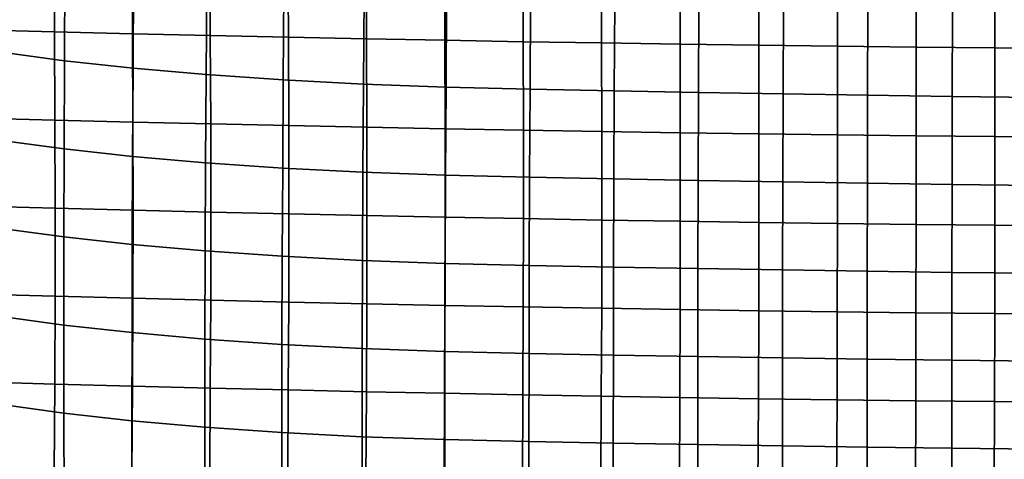
# Model space of a CAD drawing. Extents: x -15.4 to 15.4, y -15.4 to 15.4.
# Drawn here: x -9.5 to -3.4, y 0.7 to 3.5 of the extents above; entities that cross this region are included whole.
import ezdxf

# ---------------------------------------------------------------- set-up
doc = ezdxf.new("R2010")
doc.units = 0
doc.header["$MEASUREMENT"] = 0
doc.layers.add('KNOLL_STUDIO_CHAIR_CUSHIO0', color=3, linetype='CONTINUOUS')

msp = doc.modelspace()

# ---------------------------------------------------------------- linework, layer by layer
at = {"layer": 'KNOLL_STUDIO_CHAIR_CUSHIO0'}
for points in [[(-9.32, 3.3788, 12.8655), (-9.3243, 3.9305, 12.7994), (-9.8113, 3.9418, 12.875), (-9.806, 3.3909, 12.9465)], [(-9.32, 3.3788, 12.8655), (-8.8337, 3.3669, 12.7861), (-8.8375, 3.919, 12.7226), (-9.3243, 3.9305, 12.7994)], [(-8.8337, 3.3669, 12.7861), (-8.3468, 3.3557, 12.7109), (-8.3501, 3.9081, 12.6498), (-8.8375, 3.919, 12.7226)], [(-8.3468, 3.3557, 12.7109), (-7.8592, 3.345, 12.6399), (-7.8621, 3.8978, 12.5811), (-8.3501, 3.9081, 12.6498)], [(-7.8592, 3.345, 12.6399), (-7.371, 3.335, 12.5732), (-7.3736, 3.8882, 12.5165), (-7.8621, 3.8978, 12.5811)], [(-7.371, 3.335, 12.5732), (-6.8822, 3.3257, 12.5108), (-6.8844, 3.8791, 12.4562), (-7.3736, 3.8882, 12.5165)], [(-6.8822, 3.3257, 12.5108), (-6.3929, 3.317, 12.4527), (-6.3948, 3.8707, 12.4), (-6.8844, 3.8791, 12.4562)], [(-6.3929, 3.317, 12.4527), (-5.903, 3.3089, 12.3989), (-5.9047, 3.8629, 12.3479), (-6.3948, 3.8707, 12.4)], [(-5.903, 3.3089, 12.3989), (-5.4127, 3.3015, 12.3494), (-5.4141, 3.8558, 12.3), (-5.9047, 3.8629, 12.3479)], [(-5.4127, 3.3015, 12.3494), (-4.922, 3.2948, 12.3041), (-4.9232, 3.8492, 12.2562), (-5.4141, 3.8558, 12.3)], [(-4.922, 3.2948, 12.3041), (-4.4309, 3.2886, 12.2632), (-4.4319, 3.8433, 12.2166), (-4.9232, 3.8492, 12.2562)], [(-4.4309, 3.2886, 12.2632), (-3.9394, 3.2832, 12.2265), (-3.9403, 3.838, 12.1811), (-4.4319, 3.8433, 12.2166)], [(-3.9394, 3.2832, 12.2265), (-3.4477, 3.2783, 12.1942), (-3.4484, 3.8333, 12.1498), (-3.9403, 3.838, 12.1811)], [(-3.4477, 3.2783, 12.1942), (-2.9557, 3.2741, 12.166), (-2.9562, 3.8292, 12.1226), (-3.4484, 3.8333, 12.1498)], [(-9.6512, 3.2511, 12.0122), (-9.6516, 3.8006, 11.9315), (-9.2564, 3.7482, 11.5812), (-9.2581, 3.1982, 11.6593)], [(-9.2581, 3.1982, 11.6593), (-9.2564, 3.7482, 11.5812), (-8.8265, 3.7021, 11.2733), (-8.8296, 3.1518, 11.3493)], [(-8.8296, 3.1518, 11.3493), (-8.8265, 3.7021, 11.2733), (-8.3687, 3.6623, 11.0077), (-8.3726, 3.1118, 11.082)], [(-8.3726, 3.1118, 11.082), (-8.3687, 3.6623, 11.0077), (-7.8871, 3.6293, 10.787), (-7.8913, 3.0786, 10.8603)], [(-7.8913, 3.0786, 10.8603), (-7.8871, 3.6293, 10.787), (-7.3863, 3.6032, 10.6131), (-7.3904, 3.0526, 10.6863)], [(-7.3904, 3.0526, 10.6863), (-7.3863, 3.6032, 10.6131), (-6.8709, 3.5845, 10.4876), (-6.8747, 3.0339, 10.5615)], [(-6.8747, 3.0339, 10.5615), (-6.8709, 3.5845, 10.4876), (-6.347, 3.5717, 10.4022), (-6.3503, 3.0214, 10.478)], [(-6.3503, 3.0214, 10.478), (-6.347, 3.5717, 10.4022), (-5.8216, 3.5602, 10.3258), (-5.8245, 3.0103, 10.4036)], [(-5.8245, 3.0103, 10.4036), (-5.8216, 3.5602, 10.3258), (-5.2954, 3.5498, 10.2557), (-5.2978, 3.0001, 10.3355)], [(-5.2978, 3.0001, 10.3355), (-5.2954, 3.5498, 10.2557), (-4.7683, 3.5402, 10.1921), (-4.7704, 2.9908, 10.2738)], [(-4.7704, 2.9908, 10.2738), (-4.7683, 3.5402, 10.1921), (-4.2404, 3.5317, 10.1351), (-4.2422, 2.9825, 10.2184)], [(-4.2422, 2.9825, 10.2184), (-4.2404, 3.5317, 10.1351), (-3.7119, 3.5241, 10.0846), (-3.7133, 2.9752, 10.1694)], [(-3.7133, 2.9752, 10.1694), (-3.7119, 3.5241, 10.0846), (-3.1828, 3.5176, 10.0407), (-3.1839, 2.9688, 10.1268)], [(-9.3168, 2.8278, 12.9372), (-9.32, 3.3788, 12.8655), (-9.806, 3.3909, 12.9465), (-9.8018, 2.8407, 13.0232)], [(-9.3168, 2.8278, 12.9372), (-8.8309, 2.8156, 12.8557), (-8.8337, 3.3669, 12.7861), (-9.32, 3.3788, 12.8655)], [(-8.8309, 2.8156, 12.8557), (-8.3443, 2.8041, 12.7784), (-8.3468, 3.3557, 12.7109), (-8.8337, 3.3669, 12.7861)], [(-8.3443, 2.8041, 12.7784), (-7.8571, 2.7931, 12.7055), (-7.8592, 3.345, 12.6399), (-8.3468, 3.3557, 12.7109)], [(-7.8571, 2.7931, 12.7055), (-7.3692, 2.7829, 12.6369), (-7.371, 3.335, 12.5732), (-7.8592, 3.345, 12.6399)], [(-7.3692, 2.7829, 12.6369), (-6.8807, 2.7733, 12.5727), (-6.8822, 3.3257, 12.5108), (-7.371, 3.335, 12.5732)], [(-6.8807, 2.7733, 12.5727), (-6.3916, 2.7643, 12.5129), (-6.3929, 3.317, 12.4527), (-6.8822, 3.3257, 12.5108)], [(-6.3916, 2.7643, 12.5129), (-5.9019, 2.756, 12.4576), (-5.903, 3.3089, 12.3989), (-6.3929, 3.317, 12.4527)], [(-5.9019, 2.756, 12.4576), (-5.4118, 2.7484, 12.4067), (-5.4127, 3.3015, 12.3494), (-5.903, 3.3089, 12.3989)], [(-5.4118, 2.7484, 12.4067), (-4.9213, 2.7415, 12.3602), (-4.922, 3.2948, 12.3041), (-5.4127, 3.3015, 12.3494)], [(-4.9213, 2.7415, 12.3602), (-4.4303, 2.7352, 12.3181), (-4.4309, 3.2886, 12.2632), (-4.922, 3.2948, 12.3041)], [(-4.4303, 2.7352, 12.3181), (-3.939, 2.7295, 12.2804), (-3.9394, 3.2832, 12.2265), (-4.4309, 3.2886, 12.2632)], [(-3.939, 2.7295, 12.2804), (-3.4473, 2.7245, 12.2471), (-3.4477, 3.2783, 12.1942), (-3.9394, 3.2832, 12.2265)], [(-3.4473, 2.7245, 12.2471), (-2.9554, 2.7202, 12.2182), (-2.9557, 3.2741, 12.166), (-3.4477, 3.2783, 12.1942)], [(-9.6509, 2.7014, 12.0929), (-9.6512, 3.2511, 12.0122), (-9.2581, 3.1982, 11.6593), (-9.2593, 2.6483, 11.7382)], [(-9.2593, 2.6483, 11.7382), (-9.2581, 3.1982, 11.6593), (-8.8296, 3.1518, 11.3493), (-8.8322, 2.6016, 11.4261)], [(-8.8322, 2.6016, 11.4261), (-8.8296, 3.1518, 11.3493), (-8.3726, 3.1118, 11.082), (-8.3759, 2.5614, 11.1574)], [(-8.3759, 2.5614, 11.1574), (-8.3726, 3.1118, 11.082), (-7.8913, 3.0786, 10.8603), (-7.8949, 2.5281, 10.9349)], [(-7.8949, 2.5281, 10.9349), (-7.8913, 3.0786, 10.8603), (-7.3904, 3.0526, 10.6863), (-7.3939, 2.502, 10.7608)], [(-7.3939, 2.502, 10.7608), (-7.3904, 3.0526, 10.6863), (-6.8747, 3.0339, 10.5615), (-6.8778, 2.4835, 10.6367)], [(-6.8778, 2.4835, 10.6367), (-6.8747, 3.0339, 10.5615), (-6.3503, 3.0214, 10.478), (-6.3531, 2.4712, 10.555)], [(-6.3531, 2.4712, 10.555), (-6.3503, 3.0214, 10.478), (-5.8245, 3.0103, 10.4036), (-5.8269, 2.4604, 10.4827)], [(-5.8269, 2.4604, 10.4827), (-5.8245, 3.0103, 10.4036), (-5.2978, 3.0001, 10.3355), (-5.2998, 2.4505, 10.4165)], [(-5.2998, 2.4505, 10.4165), (-5.2978, 3.0001, 10.3355), (-4.7704, 2.9908, 10.2738), (-4.772, 2.4415, 10.3565)], [(-4.772, 2.4415, 10.3565), (-4.7704, 2.9908, 10.2738), (-4.2422, 2.9825, 10.2184), (-4.2435, 2.4335, 10.3026)], [(-4.2435, 2.4335, 10.3026), (-4.2422, 2.9825, 10.2184), (-3.7133, 2.9752, 10.1694), (-3.7145, 2.4263, 10.2551)], [(-3.7145, 2.4263, 10.2551), (-3.7133, 2.9752, 10.1694), (-3.1839, 2.9688, 10.1268), (-3.1848, 2.4202, 10.2138)], [(-9.3152, 2.2777, 13.0149), (-9.3168, 2.8278, 12.9372), (-9.8018, 2.8407, 13.0232), (-9.7995, 2.2912, 13.1052)], [(-9.3152, 2.2777, 13.0149), (-8.8296, 2.2653, 12.9317), (-8.8309, 2.8156, 12.8557), (-9.3168, 2.8278, 12.9372)], [(-8.8296, 2.2653, 12.9317), (-8.3433, 2.2534, 12.8526), (-8.3443, 2.8041, 12.7784), (-8.8309, 2.8156, 12.8557)], [(-8.3433, 2.2534, 12.8526), (-7.8563, 2.2422, 12.778), (-7.8571, 2.7931, 12.7055), (-8.3443, 2.8041, 12.7784)], [(-7.8563, 2.2422, 12.778), (-7.3686, 2.2317, 12.7078), (-7.3692, 2.7829, 12.6369), (-7.8571, 2.7931, 12.7055)], [(-7.3686, 2.2317, 12.7078), (-6.8802, 2.2219, 12.6421), (-6.8807, 2.7733, 12.5727), (-7.3692, 2.7829, 12.6369)], [(-6.8802, 2.2219, 12.6421), (-6.3913, 2.2127, 12.5809), (-6.3916, 2.7643, 12.5129), (-6.8807, 2.7733, 12.5727)], [(-6.3913, 2.2127, 12.5809), (-5.9018, 2.2043, 12.5242), (-5.9019, 2.756, 12.4576), (-6.3916, 2.7643, 12.5129)], [(-5.9018, 2.2043, 12.5242), (-5.4118, 2.1965, 12.4721), (-5.4118, 2.7484, 12.4067), (-5.9019, 2.756, 12.4576)], [(-5.4118, 2.1965, 12.4721), (-4.9213, 2.1893, 12.4245), (-4.9213, 2.7415, 12.3602), (-5.4118, 2.7484, 12.4067)], [(-4.9213, 2.1893, 12.4245), (-4.4304, 2.1829, 12.3814), (-4.4303, 2.7352, 12.3181), (-4.9213, 2.7415, 12.3602)], [(-4.4304, 2.1829, 12.3814), (-3.9391, 2.1771, 12.3428), (-3.939, 2.7295, 12.2804), (-4.4303, 2.7352, 12.3181)], [(-3.9391, 2.1771, 12.3428), (-3.4474, 2.172, 12.3088), (-3.4473, 2.7245, 12.2471), (-3.939, 2.7295, 12.2804)], [(-3.4474, 2.172, 12.3088), (-2.9555, 2.1676, 12.2792), (-2.9554, 2.7202, 12.2182), (-3.4473, 2.7245, 12.2471)], [(-9.651, 2.1517, 12.1733), (-9.6509, 2.7014, 12.0929), (-9.2593, 2.6483, 11.7382), (-9.2608, 2.0984, 11.817)], [(-9.2608, 2.0984, 11.817), (-9.2593, 2.6483, 11.7382), (-8.8322, 2.6016, 11.4261), (-8.8345, 2.0515, 11.5037)], [(-8.8345, 2.0515, 11.5037), (-8.8322, 2.6016, 11.4261), (-8.3759, 2.5614, 11.1574), (-8.3787, 2.0111, 11.234)], [(-8.3787, 2.0111, 11.234), (-8.3759, 2.5614, 11.1574), (-7.8949, 2.5281, 10.9349), (-7.8979, 1.9777, 11.0109)], [(-7.8979, 1.9777, 11.0109), (-7.8949, 2.5281, 10.9349), (-7.3939, 2.502, 10.7608), (-7.3967, 1.9517, 10.8368)], [(-7.3967, 1.9517, 10.8368), (-7.3939, 2.502, 10.7608), (-6.8778, 2.4835, 10.6367), (-6.8805, 1.9332, 10.7135)], [(-6.8805, 1.9332, 10.7135), (-6.8778, 2.4835, 10.6367), (-6.3531, 2.4712, 10.555), (-6.3553, 1.9212, 10.6335)], [(-6.3553, 1.9212, 10.6335), (-6.3531, 2.4712, 10.555), (-5.8269, 2.4604, 10.4827), (-5.8288, 1.9107, 10.5631)], [(-5.8288, 1.9107, 10.5631), (-5.8269, 2.4604, 10.4827), (-5.2998, 2.4505, 10.4165), (-5.3014, 1.9011, 10.4987)], [(-5.3014, 1.9011, 10.4987), (-5.2998, 2.4505, 10.4165), (-4.772, 2.4415, 10.3565), (-4.7733, 1.8923, 10.4404)], [(-4.7733, 1.8923, 10.4404), (-4.772, 2.4415, 10.3565), (-4.2435, 2.4335, 10.3026), (-4.2446, 1.8845, 10.3881)], [(-4.2446, 1.8845, 10.3881), (-4.2435, 2.4335, 10.3026), (-3.7145, 2.4263, 10.2551), (-3.7153, 1.8776, 10.3419)], [(-3.7153, 1.8776, 10.3419), (-3.7145, 2.4263, 10.2551), (-3.1848, 2.4202, 10.2138), (-3.1855, 1.8716, 10.3018)], [(-9.3159, 1.7286, 13.099), (-9.3152, 2.2777, 13.0149), (-9.7995, 2.2912, 13.1052), (-9.7999, 1.7424, 13.1915)], [(-9.3159, 1.7286, 13.099), (-8.8304, 1.7159, 13.0144), (-8.8296, 2.2653, 12.9317), (-9.3152, 2.2777, 13.0149)], [(-8.8304, 1.7159, 13.0144), (-8.3442, 1.7038, 12.9337), (-8.3433, 2.2534, 12.8526), (-8.8296, 2.2653, 12.9317)], [(-8.3442, 1.7038, 12.9337), (-7.8573, 1.6924, 12.8576), (-7.8563, 2.2422, 12.778), (-8.3433, 2.2534, 12.8526)], [(-7.8573, 1.6924, 12.8576), (-7.3696, 1.6817, 12.786), (-7.3686, 2.2317, 12.7078), (-7.8563, 2.2422, 12.778)], [(-7.3696, 1.6817, 12.786), (-6.8813, 1.6717, 12.7191), (-6.8802, 2.2219, 12.6421), (-7.3686, 2.2317, 12.7078)], [(-6.8813, 1.6717, 12.7191), (-6.3924, 1.6624, 12.6567), (-6.3913, 2.2127, 12.5809), (-6.8802, 2.2219, 12.6421)], [(-6.3924, 1.6624, 12.6567), (-5.9029, 1.6537, 12.5989), (-5.9018, 2.2043, 12.5242), (-6.3913, 2.2127, 12.5809)], [(-5.9029, 1.6537, 12.5989), (-5.4129, 1.6457, 12.5457), (-5.4118, 2.1965, 12.4721), (-5.9018, 2.2043, 12.5242)], [(-5.4129, 1.6457, 12.5457), (-4.9223, 1.6385, 12.4971), (-4.9213, 2.1893, 12.4245), (-5.4118, 2.1965, 12.4721)], [(-4.9223, 1.6385, 12.4971), (-4.4314, 1.6319, 12.4531), (-4.4304, 2.1829, 12.3814), (-4.9213, 2.1893, 12.4245)], [(-4.4314, 1.6319, 12.4531), (-3.94, 1.626, 12.4138), (-3.9391, 2.1771, 12.3428), (-4.4304, 2.1829, 12.3814)], [(-3.94, 1.626, 12.4138), (-3.4483, 1.6208, 12.3791), (-3.4474, 2.172, 12.3088), (-3.9391, 2.1771, 12.3428)], [(-3.4483, 1.6208, 12.3791), (-2.9563, 1.6163, 12.349), (-2.9555, 2.1676, 12.2792), (-3.4474, 2.172, 12.3088)], [(-9.6504, 1.6021, 12.2544), (-9.651, 2.1517, 12.1733), (-9.2608, 2.0984, 11.817), (-9.2611, 1.5487, 11.8971)], [(-9.2611, 1.5487, 11.8971), (-9.2608, 2.0984, 11.817), (-8.8345, 2.0515, 11.5037), (-8.8359, 1.5015, 11.5823)], [(-8.8359, 1.5015, 11.5823), (-8.8345, 2.0515, 11.5037), (-8.3787, 2.0111, 11.234), (-8.3806, 1.461, 11.3118)], [(-8.3806, 1.461, 11.3118), (-8.3787, 2.0111, 11.234), (-7.8979, 1.9777, 11.0109), (-7.8999, 1.4276, 11.0883)], [(-7.8999, 1.4276, 11.0883), (-7.8979, 1.9777, 11.0109), (-7.3967, 1.9517, 10.8368), (-7.3986, 1.4016, 10.9145)], [(-7.3986, 1.4016, 10.9145), (-7.3967, 1.9517, 10.8368), (-6.8805, 1.9332, 10.7135), (-6.8821, 1.3832, 10.7919)], [(-6.8821, 1.3832, 10.7919), (-6.8805, 1.9332, 10.7135), (-6.3553, 1.9212, 10.6335), (-6.3567, 1.3715, 10.7137)], [(-6.3567, 1.3715, 10.7137), (-6.3553, 1.9212, 10.6335), (-5.8288, 1.9107, 10.5631), (-5.8299, 1.3612, 10.6451)], [(-5.8299, 1.3612, 10.6451), (-5.8288, 1.9107, 10.5631), (-5.3014, 1.9011, 10.4987), (-5.3023, 1.3519, 10.5824)], [(-5.3023, 1.3519, 10.5824), (-5.3014, 1.9011, 10.4987), (-4.7733, 1.8923, 10.4404), (-4.774, 1.3434, 10.5256)], [(-4.774, 1.3434, 10.5256), (-4.7733, 1.8923, 10.4404), (-4.2446, 1.8845, 10.3881), (-4.2452, 1.3357, 10.4747)], [(-4.2452, 1.3357, 10.4747), (-4.2446, 1.8845, 10.3881), (-3.7153, 1.8776, 10.3419), (-3.7157, 1.329, 10.4298)], [(-3.7157, 1.329, 10.4298), (-3.7153, 1.8776, 10.3419), (-3.1855, 1.8716, 10.3018), (-3.1858, 1.3232, 10.3908)], [(-9.3185, 1.1804, 13.1895), (-9.3159, 1.7286, 13.099), (-9.7999, 1.7424, 13.1915), (-9.8029, 1.1941, 13.2808)], [(-9.3185, 1.1804, 13.1895), (-8.833, 1.1676, 13.1039), (-8.8304, 1.7159, 13.0144), (-9.3159, 1.7286, 13.099)], [(-8.833, 1.1676, 13.1039), (-8.3468, 1.1553, 13.0219), (-8.3442, 1.7038, 12.9337), (-8.8304, 1.7159, 13.0144)], [(-8.3468, 1.1553, 13.0219), (-7.8598, 1.1438, 12.9445), (-7.8573, 1.6924, 12.8576), (-8.3442, 1.7038, 12.9337)], [(-7.8598, 1.1438, 12.9445), (-7.3721, 1.1329, 12.8718), (-7.3696, 1.6817, 12.786), (-7.8573, 1.6924, 12.8576)], [(-7.3721, 1.1329, 12.8718), (-6.8838, 1.1227, 12.8037), (-6.8813, 1.6717, 12.7191), (-7.3696, 1.6817, 12.786)], [(-6.8838, 1.1227, 12.8037), (-6.3948, 1.1132, 12.7402), (-6.3924, 1.6624, 12.6567), (-6.8813, 1.6717, 12.7191)], [(-6.3948, 1.1132, 12.7402), (-5.9051, 1.1044, 12.6815), (-5.9029, 1.6537, 12.5989), (-6.3924, 1.6624, 12.6567)], [(-9.6496, 1.0526, 12.3357), (-9.6504, 1.6021, 12.2544), (-9.2611, 1.5487, 11.8971), (-9.261, 0.999, 11.9777)], [(-5.9051, 1.1044, 12.6815), (-5.415, 1.0963, 12.6274), (-5.4129, 1.6457, 12.5457), (-5.9029, 1.6537, 12.5989)], [(-5.415, 1.0963, 12.6274), (-4.9243, 1.0889, 12.578), (-4.9223, 1.6385, 12.4971), (-5.4129, 1.6457, 12.5457)], [(-4.9243, 1.0889, 12.578), (-4.4332, 1.0822, 12.5333), (-4.4314, 1.6319, 12.4531), (-4.9223, 1.6385, 12.4971)], [(-4.4332, 1.0822, 12.5333), (-3.9417, 1.0762, 12.4933), (-3.94, 1.626, 12.4138), (-4.4314, 1.6319, 12.4531)], [(-3.9417, 1.0762, 12.4933), (-3.4498, 1.0709, 12.458), (-3.4483, 1.6208, 12.3791), (-3.94, 1.626, 12.4138)], [(-3.4498, 1.0709, 12.458), (-2.9575, 1.0663, 12.4274), (-2.9563, 1.6163, 12.349), (-3.4483, 1.6208, 12.3791)], [(-9.261, 0.999, 11.9777), (-9.2611, 1.5487, 11.8971), (-8.8359, 1.5015, 11.5823), (-8.8366, 0.9518, 11.6619)], [(-8.8366, 0.9518, 11.6619), (-8.8359, 1.5015, 11.5823), (-8.3806, 1.461, 11.3118), (-8.3816, 0.9112, 11.3909)], [(-8.3816, 0.9112, 11.3909), (-8.3806, 1.461, 11.3118), (-7.8999, 1.4276, 11.0883), (-7.9009, 0.8777, 11.1675)], [(-7.9009, 0.8777, 11.1675), (-7.8999, 1.4276, 11.0883), (-7.3986, 1.4016, 10.9145), (-7.3996, 0.8518, 10.994)], [(-7.3996, 0.8518, 10.994), (-7.3986, 1.4016, 10.9145), (-6.8821, 1.3832, 10.7919), (-6.8829, 0.8336, 10.8723)], [(-6.8829, 0.8336, 10.8723), (-6.8821, 1.3832, 10.7919), (-6.3567, 1.3715, 10.7137), (-6.3573, 0.8221, 10.7956)], [(-6.3573, 0.8221, 10.7956), (-6.3567, 1.3715, 10.7137), (-5.8299, 1.3612, 10.6451), (-5.8303, 0.8121, 10.7287)], [(-5.8303, 0.8121, 10.7287), (-5.8299, 1.3612, 10.6451), (-5.3023, 1.3519, 10.5824), (-5.3026, 0.8029, 10.6676)], [(-5.3026, 0.8029, 10.6676), (-5.3023, 1.3519, 10.5824), (-4.774, 1.3434, 10.5256), (-4.7742, 0.7946, 10.6123)], [(-4.7742, 0.7946, 10.6123), (-4.774, 1.3434, 10.5256), (-4.2452, 1.3357, 10.4747), (-4.2452, 0.7872, 10.5627)], [(-4.2452, 0.7872, 10.5627), (-4.2452, 1.3357, 10.4747), (-3.7157, 1.329, 10.4298), (-3.7157, 0.7807, 10.519)], [(-3.7157, 0.7807, 10.519), (-3.7157, 1.329, 10.4298), (-3.1858, 1.3232, 10.3908), (-3.1857, 0.775, 10.4811)], [(-9.3222, 0.6332, 13.2857), (-9.3185, 1.1804, 13.1895), (-9.8029, 1.1941, 13.2808), (-9.808, 0.646, 13.3713)], [(-9.3222, 0.6332, 13.2857), (-8.8364, 0.6204, 13.2001), (-8.833, 1.1676, 13.1039), (-9.3185, 1.1804, 13.1895)], [(-8.8364, 0.6204, 13.2001), (-8.3501, 0.6079, 13.117), (-8.3468, 1.1553, 13.0219), (-8.833, 1.1676, 13.1039)], [(-8.3501, 0.6079, 13.117), (-7.8631, 0.5962, 13.0386), (-7.8598, 1.1438, 12.9445), (-8.3468, 1.1553, 13.0219)], [(-7.8631, 0.5962, 13.0386), (-7.3753, 0.5851, 12.9648), (-7.3721, 1.1329, 12.8718), (-7.8598, 1.1438, 12.9445)], [(-7.3753, 0.5851, 12.9648), (-6.8868, 0.5748, 12.8958), (-6.8838, 1.1227, 12.8037), (-7.3721, 1.1329, 12.8718)], [(-6.8868, 0.5748, 12.8958), (-6.3977, 0.5652, 12.8316), (-6.3948, 1.1132, 12.7402), (-6.8838, 1.1227, 12.8037)], [(-6.3977, 0.5652, 12.8316), (-5.9079, 0.5563, 12.7721), (-5.9051, 1.1044, 12.6815), (-6.3948, 1.1132, 12.7402)], [(-9.6487, 0.5032, 12.4172), (-9.6496, 1.0526, 12.3357), (-9.261, 0.999, 11.9777), (-9.2602, 0.4496, 12.0591)], [(-5.9079, 0.5563, 12.7721), (-5.4176, 0.5481, 12.7173), (-5.415, 1.0963, 12.6274), (-5.9051, 1.1044, 12.6815)], [(-5.4176, 0.5481, 12.7173), (-4.9267, 0.5406, 12.6672), (-4.9243, 1.0889, 12.578), (-5.415, 1.0963, 12.6274)], [(-4.9267, 0.5406, 12.6672), (-4.4354, 0.5338, 12.6219), (-4.4332, 1.0822, 12.5333), (-4.9243, 1.0889, 12.578)], [(-4.4354, 0.5338, 12.6219), (-3.9436, 0.5277, 12.5814), (-3.9417, 1.0762, 12.4933), (-4.4332, 1.0822, 12.5333)], [(-3.9436, 0.5277, 12.5814), (-3.4515, 0.5224, 12.5457), (-3.4498, 1.0709, 12.458), (-3.9417, 1.0762, 12.4933)], [(-3.4515, 0.5224, 12.5457), (-2.959, 0.5178, 12.5147), (-2.9575, 1.0663, 12.4274), (-3.4498, 1.0709, 12.458)], [(-9.2602, 0.4496, 12.0591), (-9.261, 0.999, 11.9777), (-8.8366, 0.9518, 11.6619), (-8.8364, 0.4022, 11.7428)], [(-8.8364, 0.4022, 11.7428), (-8.8366, 0.9518, 11.6619), (-8.3816, 0.9112, 11.3909), (-8.3816, 0.3616, 11.4716)], [(-8.3816, 0.3616, 11.4716), (-8.3816, 0.9112, 11.3909), (-7.9009, 0.8777, 11.1675), (-7.901, 0.3282, 11.2484)], [(-7.901, 0.3282, 11.2484), (-7.9009, 0.8777, 11.1675), (-7.3996, 0.8518, 10.994), (-7.3995, 0.3023, 11.0756)], [(-7.3995, 0.3023, 11.0756), (-7.3996, 0.8518, 10.994), (-6.8829, 0.8336, 10.8723), (-6.8827, 0.2843, 10.9549)], [(-6.8827, 0.2843, 10.9549), (-6.8829, 0.8336, 10.8723), (-6.3573, 0.8221, 10.7956), (-6.357, 0.273, 10.8796)], [(-6.357, 0.273, 10.8796), (-6.3573, 0.8221, 10.7956), (-5.8303, 0.8121, 10.7287), (-5.8299, 0.2632, 10.8143)], [(-5.8299, 0.2632, 10.8143), (-5.8303, 0.8121, 10.7287), (-5.3026, 0.8029, 10.6676), (-5.3021, 0.2543, 10.7546)], [(-5.3021, 0.2543, 10.7546), (-5.3026, 0.8029, 10.6676), (-4.7742, 0.7946, 10.6123), (-4.7737, 0.2462, 10.7005)], [(-4.7737, 0.2462, 10.7005), (-4.7742, 0.7946, 10.6123), (-4.2452, 0.7872, 10.5627), (-4.2447, 0.239, 10.6522)], [(-4.2447, 0.239, 10.6522), (-4.2452, 0.7872, 10.5627), (-3.7157, 0.7807, 10.519), (-3.7152, 0.2326, 10.6095)], [(-3.7152, 0.2326, 10.6095), (-3.7157, 0.7807, 10.519), (-3.1857, 0.775, 10.4811), (-3.1853, 0.227, 10.5725)]]:
    msp.add_3dface(points, dxfattribs=at)

doc.saveas('drawing.dxf')
